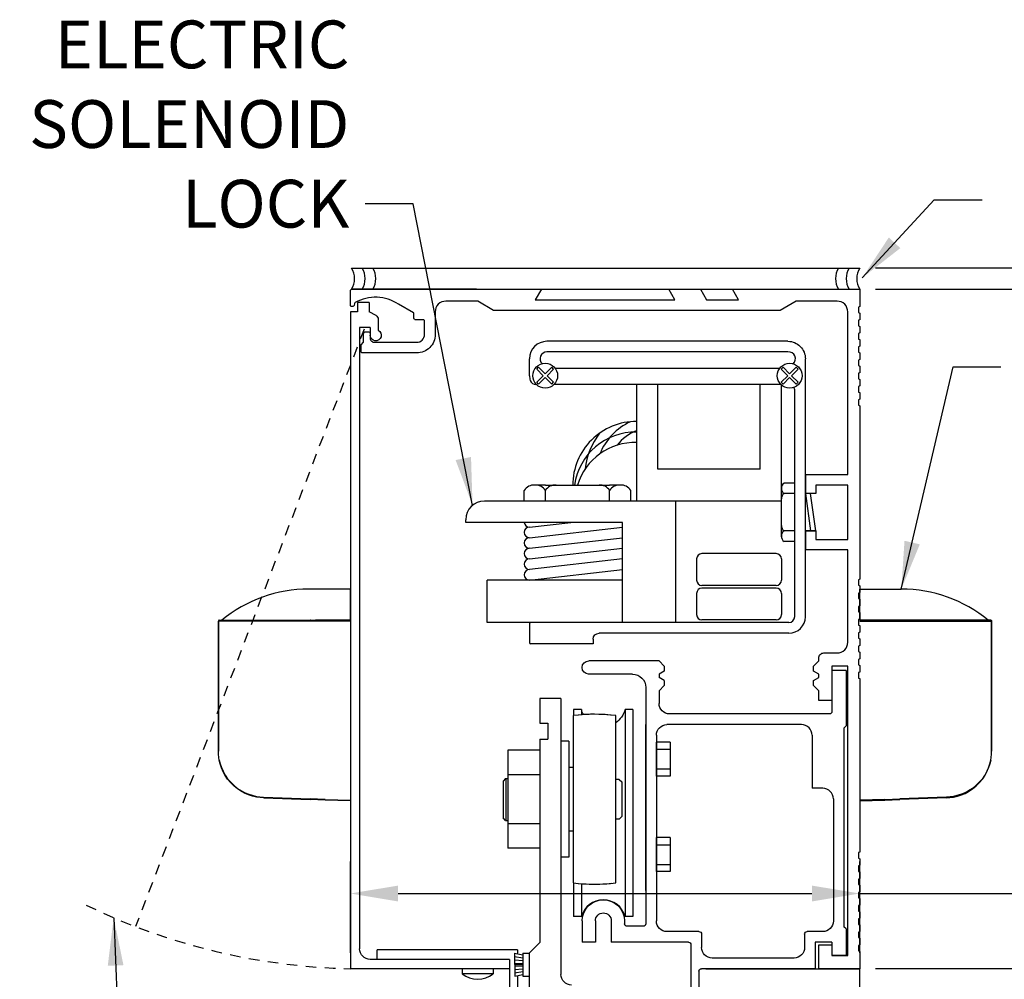
# Model space of a CAD drawing. Extents: x 116 to 1329, y 793 to 1141.
# Drawn here: x 1215 to 1227, y 1089 to 1100 of the extents above; entities that cross this region are included whole.
import ezdxf

# ---------------------------------------------------------------- set-up
doc = ezdxf.new("R2010")
doc.units = 0
doc.header["$MEASUREMENT"] = 0
doc.header["$PDMODE"] = 2
doc.header["$PDSIZE"] = -2
doc.linetypes.add('HIDDEN2', pattern=[0.1875, 0.125, -0.0625])
doc.layers.get('DEFPOINTS').update_dxf_attribs({"linetype": 'CONTINUOUS'})
for name, color, linetype in [('G-DETL-DIMS', 31, 'CONTINUOUS'), ('G-DETL-FINE', 32, 'CONTINUOUS'), ('G-DETL-HIDN', 32, 'HIDDEN2'), ('G-DETL-TRSM', 32, 'CONTINUOUS')]:
    doc.layers.add(name, color=color, linetype=linetype)
doc.styles.get("Standard").update_dxf_attribs({"font": 'romans.shx'})
doc.dimstyles.new('DIM6', dxfattribs={"dimscale": 6, "dimtxt": 0.09375, "dimasz": 0.09375, "dimexe": 0.0625, "dimexo": 0.03125, "dimgap": 0.03125, "dimtad": 1, "dimdec": 3, "dimzin": 4, "dimdsep": 46, "dimlunit": 5, "dimtxsty": 'Standard', "dimcen": -0.0625, "dimadec": 0, "dimazin": 0, "dimtfac": 1, "dimtdec": 3, "dimtofl": 0, "dimtmove": 0, "dimatfit": 3, "dimfxl": 0.06, "dimfrac": 2, "dimtolj": 1, "dimtzin": 4, "dimarcsym": 0})
doc.dimstyles.new('DIM6$7', dxfattribs={"dimscale": 6, "dimtxt": 0.09375, "dimasz": 0.09375, "dimexe": 0.0625, "dimexo": 0.03125, "dimgap": 0.03125, "dimtad": 0, "dimdec": 3, "dimzin": 4, "dimdsep": 46, "dimlunit": 5, "dimtxsty": 'Standard', "dimcen": -0.0625, "dimadec": 0, "dimazin": 0, "dimtfac": 1, "dimtdec": 3, "dimtofl": 0, "dimtmove": 0, "dimatfit": 3, "dimfxl": 0.06, "dimfrac": 2, "dimtolj": 1, "dimtzin": 4, "dimarcsym": 0})

# ---------------------------------------------------------------- blocks, each defined once
blk = doc.blocks.new('*D81')
at = {"layer": 'DEFPOINTS', "color": 0, "transparency": 16777216}
for p in [(1224.96, 1097.122), (1233.684, 1097.122), (1224.96, 1089.122)]:
    blk.add_point(p, dxfattribs=at)
at = {"layer": 'G-DETL-DIMS', "color": 0, "lineweight": -2, "transparency": 16777216}
for p, q in [((1225.147, 1097.122), (1234.059, 1097.122)), ((1233.684, 1089.684), (1233.684, 1096.559)), ((1225.147, 1089.122), (1234.059, 1089.122))]:
    blk.add_line(p, q, dxfattribs=at)
at = {"layer": 'G-DETL-DIMS', "color": 0, "transparency": 16777216}
for points in [[(1233.59, 1096.559), (1233.777, 1096.559), (1233.684, 1097.122)], [(1233.59, 1089.684), (1233.777, 1089.684), (1233.684, 1089.122)]]:
    blk.add_solid(points, dxfattribs=at)
at = {"layer": 'G-DETL-DIMS', "color": 0, "transparency": 16777216, "insert": (1233.068, 1093.343), "char_height": 0.5625, "attachment_point": 5, "rotation": 90}
blk.add_mtext('\\A1;8" [203]', dxfattribs=at)
blk = doc.blocks.new('*D82')
at = {"layer": 'DEFPOINTS', "color": 0, "transparency": 16777216}
for p in [(1224.96, 1097.122), (1235.493, 1097.122), (1224.96, 1068.93)]:
    blk.add_point(p, dxfattribs=at)
at = {"layer": 'G-DETL-DIMS', "color": 0, "lineweight": -2, "transparency": 16777216}
for p, q in [((1225.147, 1097.122), (1235.868, 1097.122)), ((1235.493, 1069.492), (1235.493, 1096.559)), ((1225.147, 1068.93), (1235.868, 1068.93))]:
    blk.add_line(p, q, dxfattribs=at)
at = {"layer": 'G-DETL-DIMS', "color": 0, "transparency": 16777216}
for points in [[(1235.399, 1096.559), (1235.587, 1096.559), (1235.493, 1097.122)], [(1235.399, 1069.492), (1235.587, 1069.492), (1235.493, 1068.93)]]:
    blk.add_solid(points, dxfattribs=at)
at = {"layer": 'G-DETL-DIMS', "color": 0, "transparency": 16777216, "insert": (1234.877, 1083.026), "char_height": 0.5625, "attachment_point": 5, "rotation": 90}
blk.add_mtext('\\A1;92" [2337] PACKAGE HEIGHT', dxfattribs=at)
blk = doc.blocks.new('*D83')
at = {"layer": 'DEFPOINTS', "color": 0, "transparency": 16777216}
for p in [(1224.96, 1089.122), (1223.065, 1088.122), (1232.249, 1088.122)]:
    blk.add_point(p, dxfattribs=at)
at = {"layer": 'G-DETL-DIMS', "color": 0, "lineweight": -2, "transparency": 16777216}
for p, q in [((1232.249, 1089.684), (1232.249, 1090.247)), ((1225.147, 1089.122), (1232.624, 1089.122)), ((1223.252, 1088.122), (1232.624, 1088.122)), ((1232.249, 1087.559), (1232.249, 1083.622))]:
    blk.add_line(p, q, dxfattribs=at)
at = {"layer": 'G-DETL-DIMS', "color": 0, "transparency": 16777216}
for points in [[(1232.155, 1089.684), (1232.342, 1089.684), (1232.249, 1089.122)], [(1232.155, 1087.559), (1232.342, 1087.559), (1232.249, 1088.122)]]:
    blk.add_solid(points, dxfattribs=at)
at = {"layer": 'G-DETL-DIMS', "color": 0, "transparency": 16777216, "insert": (1231.633, 1085.309), "char_height": 0.5625, "attachment_point": 5, "rotation": 90}
blk.add_mtext('\\A1;1" [25]', dxfattribs=at)
blk = doc.blocks.new('*D85')
at = {"layer": 'DEFPOINTS', "color": 0, "transparency": 16777216}
for p in [(1224.96, 1097.372), (1236.965, 1097.372), (1224.96, 1068.93)]:
    blk.add_point(p, dxfattribs=at)
at = {"layer": 'G-DETL-DIMS', "color": 0, "lineweight": -2, "transparency": 16777216}
for p, q in [((1225.147, 1097.372), (1237.34, 1097.372)), ((1236.965, 1069.492), (1236.965, 1096.809)), ((1225.147, 1068.93), (1237.34, 1068.93))]:
    blk.add_line(p, q, dxfattribs=at)
at = {"layer": 'G-DETL-DIMS', "color": 0, "transparency": 16777216}
for points in [[(1236.872, 1096.809), (1237.059, 1096.809), (1236.965, 1097.372)], [(1236.872, 1069.492), (1237.059, 1069.492), (1236.965, 1068.93)]]:
    blk.add_solid(points, dxfattribs=at)
at = {"layer": 'G-DETL-DIMS', "color": 0, "transparency": 16777216, "insert": (1236.497, 1083.151), "char_height": 0.5625, "attachment_point": 5, "rotation": 90}
blk.add_mtext('\\A1;ROUGH OPENING', dxfattribs=at)
blk = doc.blocks.new('*D171')
at = {"layer": 'DEFPOINTS', "color": 0, "transparency": 16777216}
for p in [(1224.96, 1090.007), (1218.96, 1089.122), (1224.96, 1089.122)]:
    blk.add_point(p, dxfattribs=at)
at = {"layer": 'G-DETL-DIMS', "color": 0, "lineweight": -2, "transparency": 16777216}
for p, q in [((1218.96, 1089.309), (1218.96, 1090.382)), ((1224.96, 1089.309), (1224.96, 1090.382)), ((1219.522, 1090.007), (1224.397, 1090.007)), ((1224.96, 1090.007), (1230.448, 1090.007))]:
    blk.add_line(p, q, dxfattribs=at)
at = {"layer": 'G-DETL-DIMS', "color": 0, "transparency": 16777216}
for points in [[(1219.522, 1090.1), (1219.522, 1089.913), (1218.96, 1090.007)], [(1224.397, 1090.1), (1224.397, 1089.913), (1224.96, 1090.007)]]:
    blk.add_solid(points, dxfattribs=at)
at = {"layer": 'G-DETL-DIMS', "color": 0, "transparency": 16777216, "insert": (1228.466, 1090.623), "char_height": 0.5625, "attachment_point": 5}
blk.add_mtext('\\A1;6" [152]', dxfattribs=at)

msp = doc.modelspace()

# ---------------------------------------------------------------- linework, layer by layer
at = {"layer": 'G-DETL-FINE'}
for p, q in [((1220.4448, 1097.1216), (1218.9748, 1097.1216)), ((1219.0427, 1096.9646), (1219.0427, 1096.8576)), ((1219.1827, 1096.9646), (1219.0427, 1096.9646)), ((1219.1827, 1096.9646), (1219.1827, 1096.8576)), ((1218.9597, 1096.8576), (1218.9597, 1089.1216)), ((1219.0427, 1096.8576), (1218.9597, 1096.8576)), ((1219.2631, 1096.8112), (1219.1827, 1096.8576)), ((1219.0687, 1096.6706), (1219.0687, 1089.3556)), ((1219.1937, 1096.6706), (1219.0687, 1096.6706)), ((1219.1937, 1096.6706), (1219.1937, 1096.5796)), ((1219.2867, 1096.7704), (1219.2867, 1096.6382)), ((1224.1149, 1096.5085), (1221.2745, 1096.5085)), ((1224.1149, 1096.3835), (1221.2747, 1096.3835)), ((1221.0697, 1096.1035), (1221.0697, 1096.3035)), ((1221.1553, 1096.1808), (1221.1774, 1096.2029)), ((1221.2547, 1096.1256), (1221.1774, 1096.2029)), ((1221.2547, 1096.1256), (1221.3321, 1096.2029)), ((1221.3542, 1096.1808), (1221.3321, 1096.2029)), ((1224.0353, 1096.1808), (1224.0574, 1096.2029)), ((1224.1347, 1096.1256), (1224.0574, 1096.2029)), ((1224.1347, 1096.1256), (1224.2121, 1096.2029)), ((1224.2342, 1096.1808), (1224.2121, 1096.2029)), ((1224.3197, 1093.2663), (1224.3197, 1096.3033)), ((1221.2326, 1096.1035), (1221.1553, 1096.1808)), ((1221.1553, 1096.0262), (1221.2326, 1096.1035)), ((1221.2768, 1096.1035), (1221.3542, 1096.1808)), ((1221.3542, 1096.0262), (1221.2768, 1096.1035)), ((1221.3716, 1096.1916), (1224.0179, 1096.1916)), ((1224.1126, 1096.1035), (1224.0353, 1096.1808)), ((1224.0353, 1096.0262), (1224.1126, 1096.1035)), ((1224.1568, 1096.1035), (1224.2342, 1096.1808)), ((1224.2342, 1096.0262), (1224.1568, 1096.1035)), ((1221.1529, 1095.9985), (1221.1452, 1095.9985)), ((1221.1774, 1096.0041), (1221.1553, 1096.0262)), ((1221.1774, 1096.0041), (1221.2547, 1096.0814)), ((1221.3321, 1096.0041), (1221.2547, 1096.0814)), ((1221.3321, 1096.0041), (1221.3542, 1096.0262)), ((1221.3621, 1096.0041), (1224.0274, 1096.0041)), ((1222.3333, 1094.627), (1222.3333, 1096.0041)), ((1222.5833, 1095.002), (1222.5833, 1096.0041)), ((1223.7885, 1095.002), (1223.7885, 1095.9933)), ((1224.0574, 1096.0041), (1224.0353, 1096.0262)), ((1224.0385, 1094.2781), (1224.0385, 1095.9933)), ((1224.0574, 1096.0041), (1224.1347, 1096.0814)), ((1224.2121, 1096.0041), (1224.1347, 1096.0814)), ((1224.2121, 1096.0041), (1224.2342, 1096.0262)), ((1224.1947, 1093.2665), (1224.1947, 1095.9285)), ((1223.7885, 1095.002), (1222.5833, 1095.002)), ((1224.3197, 1094.9416), (1224.3197, 1094.7152)), ((1218.9597, 1094.8549), (1218.9597, 1091.1049)), ((1218.9597, 1094.8549), (1218.9597, 1091.1049)), ((1221.2572, 1094.8145), (1221.1049, 1094.8145)), ((1221.2572, 1094.8145), (1222.0138, 1094.8145)), ((1222.1662, 1094.8145), (1222.0138, 1094.8145)), ((1224.1947, 1094.8401), (1224.0697, 1094.8401)), ((1224.4447, 1094.8166), (1224.4447, 1094.7152)), ((1221.0072, 1094.627), (1221.0072, 1094.752)), ((1221.2572, 1094.627), (1221.2572, 1094.752)), ((1222.0138, 1094.627), (1222.0138, 1094.752)), ((1222.2638, 1094.627), (1222.2638, 1094.752)), ((1224.0385, 1094.7151), (1224.0385, 1094.7857)), ((1224.1947, 1094.7151), (1224.0697, 1094.7151)), ((1224.4447, 1094.7152), (1224.3197, 1094.7152)), ((1224.3197, 1094.7151), (1224.3822, 1094.2781)), ((1224.4447, 1094.2781), (1224.3822, 1094.7151)), ((1222.3333, 1094.627), (1220.5385, 1094.627)), ((1224.0385, 1094.627), (1222.3333, 1094.627)), ((1222.7885, 1094.627), (1222.7885, 1093.1965)), ((1220.3197, 1094.377), (1220.3197, 1094.4083)), ((1222.1661, 1094.377), (1220.3197, 1094.377)), ((1221.0697, 1094.3215), (1221.5569, 1094.377)), ((1222.1661, 1093.1965), (1222.1661, 1094.377)), ((1221.0697, 1094.1965), (1222.1661, 1094.3215)), ((1224.0385, 1094.2074), (1224.0385, 1094.2781)), ((1224.1947, 1094.2781), (1224.0697, 1094.2781)), ((1224.3197, 1094.2782), (1224.3197, 1094.0516)), ((1224.4447, 1094.2782), (1224.3197, 1094.2782)), ((1224.4447, 1094.2782), (1224.4447, 1094.1766)), ((1221.0697, 1094.0715), (1222.1661, 1094.1965)), ((1224.1947, 1094.1531), (1224.0697, 1094.1531)), ((1221.0697, 1093.9465), (1222.1661, 1094.0715)), ((1223.976, 1094.009), (1223.101, 1094.009)), ((1222.1661, 1093.9465), (1221.0697, 1093.8215)), ((1223.0385, 1093.9465), (1223.0385, 1093.6965)), ((1224.0385, 1093.9465), (1224.0385, 1093.6965)), ((1221.0697, 1093.6965), (1222.1661, 1093.8215)), ((1222.1661, 1093.6965), (1220.5697, 1093.6965)), ((1220.5697, 1093.1965), (1220.5697, 1093.6965)), ((1223.0385, 1093.5402), (1223.0385, 1093.2902)), ((1223.976, 1093.634), (1223.101, 1093.634)), ((1223.976, 1093.6027), (1223.101, 1093.6027)), ((1224.0385, 1093.5402), (1224.0385, 1093.2902)), ((1221.0847, 1093.1965), (1220.5697, 1093.1965)), ((1224.1247, 1093.1965), (1221.0847, 1093.1965)), ((1223.976, 1093.2277), (1223.101, 1093.2277)), ((1221.0697, 1093.1815), (1221.0697, 1092.9615)), ((1224.1247, 1093.0715), (1221.8897, 1093.0715)), ((1221.8197, 1093.0015), (1221.8197, 1092.9465)), ((1221.8197, 1092.9465), (1221.0847, 1092.9465)), ((1222.5957, 1092.7456), (1221.7677, 1092.7456)), ((1222.6577, 1092.6836), (1222.5957, 1092.7456)), ((1222.6577, 1092.6254), (1222.5957, 1092.5896)), ((1222.6577, 1092.6836), (1222.6577, 1092.6254)), ((1224.7997, 1092.6336), (1224.6327, 1092.6336)), ((1224.6327, 1092.6336), (1224.6327, 1092.1506)), ((1224.7997, 1092.6336), (1224.7997, 1091.9796)), ((1222.2837, 1092.5896), (1221.7669, 1092.5896)), ((1222.5957, 1092.5896), (1222.5957, 1092.5496)), ((1222.6577, 1092.5138), (1222.5957, 1092.5496)), ((1222.6577, 1092.5138), (1222.6577, 1092.4556)), ((1222.4397, 1092.4336), (1222.4397, 1089.6506)), ((1222.6577, 1092.4556), (1222.5957, 1092.3936)), ((1222.5957, 1092.3936), (1222.5957, 1092.2456)), ((1221.1901, 1092.304), (1221.1901, 1092.013)), ((1221.4401, 1092.304), (1221.1901, 1092.304)), ((1221.4401, 1092.304), (1221.4401, 1089.054)), ((1221.6821, 1092.1718), (1221.5887, 1092.1718)), ((1221.5887, 1092.1718), (1221.5887, 1092.1016)), ((1221.6821, 1092.1718), (1221.6821, 1092.111)), ((1222.1953, 1092.1718), (1222.1953, 1089.7342)), ((1222.2887, 1092.1718), (1222.1953, 1092.1718)), ((1222.2887, 1092.1718), (1222.2887, 1089.7342)), ((1221.5857, 1092.1012), (1221.5857, 1090.1326)), ((1222.0857, 1090.1326), (1222.0857, 1092.1012)), ((1224.6027, 1092.1206), (1222.7207, 1092.1206)), ((1221.1901, 1092.013), (1221.2841, 1092.013)), ((1221.2841, 1092.013), (1221.2841, 1091.825)), ((1222.4397, 1090.043), (1222.4397, 1091.9956)), ((1224.2747, 1091.9956), (1222.6897, 1091.9956)), ((1224.7997, 1091.9796), (1224.7747, 1091.9546)), ((1224.7747, 1091.9546), (1224.7747, 1089.6146)), ((1221.1901, 1091.825), (1221.1901, 1089.429)), ((1221.1901, 1091.825), (1221.2841, 1091.825)), ((1221.5331, 1091.8006), (1221.4401, 1091.8006)), ((1221.5331, 1091.8006), (1221.5331, 1090.4334)), ((1222.5647, 1091.8706), (1222.5647, 1089.6836)), ((1224.3997, 1091.8706), (1224.3997, 1091.2456)), ((1220.8151, 1091.6944), (1220.8151, 1090.5396)), ((1221.1901, 1091.6944), (1220.8151, 1091.6944)), ((1221.1901, 1091.6944), (1221.1901, 1090.5396)), ((1222.7271, 1091.7894), (1222.5647, 1091.7894)), ((1222.5647, 1091.3894), (1222.5647, 1091.7894)), ((1222.5647, 1091.7048), (1222.7271, 1091.7048)), ((1222.7271, 1091.7894), (1222.7271, 1091.3894)), ((1221.5331, 1091.489), (1221.5331, 1091.361)), ((1221.5857, 1091.489), (1221.5331, 1091.489)), ((1222.5647, 1091.4738), (1222.7271, 1091.4738)), ((1220.7891, 1091.361), (1220.7581, 1091.33)), ((1220.7581, 1091.33), (1220.7581, 1090.898)), ((1220.7891, 1091.361), (1220.8151, 1091.361)), ((1220.7901, 1091.361), (1220.7901, 1090.867)), ((1221.1901, 1091.4056), (1220.8151, 1091.4056)), ((1222.1257, 1091.351), (1222.0857, 1091.351)), ((1222.1257, 1091.351), (1222.1567, 1091.32)), ((1222.7271, 1091.3894), (1222.5647, 1091.3894)), ((1222.1567, 1091.32), (1222.1567, 1090.914)), ((1224.5247, 1091.2456), (1224.3997, 1091.2456)), ((1224.6497, 1091.1206), (1224.6497, 1089.6836)), ((1220.7891, 1090.867), (1220.7581, 1090.898)), ((1220.7891, 1090.867), (1220.8151, 1090.867)), ((1221.5331, 1090.867), (1221.5331, 1090.739)), ((1222.1257, 1090.883), (1222.0857, 1090.883)), ((1222.1257, 1090.883), (1222.1567, 1090.914)), ((1221.1901, 1090.8284), (1220.8151, 1090.8284)), ((1221.5857, 1090.739), (1221.5331, 1090.739)), ((1222.7271, 1090.6644), (1222.5647, 1090.6644)), ((1222.5647, 1090.2644), (1222.5647, 1090.6644)), ((1222.7271, 1090.6644), (1222.7271, 1090.2644)), ((1221.1901, 1090.5396), (1220.8151, 1090.5396)), ((1222.5647, 1090.5798), (1222.7271, 1090.5798)), ((1221.5331, 1090.4334), (1221.4401, 1090.4334)), ((1222.5647, 1090.3488), (1222.7271, 1090.3488)), ((1222.7271, 1090.2644), (1222.5647, 1090.2644)), ((1221.5887, 1090.1322), (1221.5887, 1089.7342)), ((1221.6821, 1090.1228), (1221.6821, 1089.7342)), ((1221.6821, 1089.7342), (1221.5887, 1089.7342)), ((1222.2887, 1089.7342), (1222.1953, 1089.7342)), ((1221.6897, 1089.6836), (1221.6897, 1089.4336)), ((1221.8457, 1089.6836), (1221.8457, 1089.4336)), ((1222.0337, 1089.6836), (1222.0337, 1089.4336)), ((1222.1897, 1089.6836), (1222.1897, 1089.6506)), ((1222.4097, 1089.6206), (1222.2197, 1089.6206)), ((1224.7997, 1089.5896), (1224.7747, 1089.6146)), ((1224.7997, 1089.5896), (1224.7997, 1089.2776)), ((1223.0667, 1089.5586), (1222.6897, 1089.5586)), ((1223.0967, 1089.5286), (1223.0967, 1089.3716)), ((1224.3117, 1089.5286), (1224.3117, 1089.3716)), ((1224.5247, 1089.5586), (1224.3417, 1089.5586)), ((1221.1901, 1089.429), (1221.0651, 1089.304)), ((1221.8457, 1089.4336), (1221.6897, 1089.4336)), ((1222.9417, 1089.4336), (1222.0337, 1089.4336)), ((1222.9717, 1089.4036), (1222.9717, 1088.1216)), ((1224.6327, 1089.4336), (1224.4367, 1089.4336)), ((1224.4367, 1089.4336), (1224.4367, 1089.1216)), ((1224.6327, 1089.4336), (1224.6327, 1089.2776)), ((1224.6327, 1089.4026), (1224.6327, 1089.2776)), ((1220.9277, 1089.342), (1219.2771, 1089.342)), ((1219.2771, 1089.2306), (1219.2771, 1089.342)), ((1220.8951, 1089.304), (1220.9901, 1089.284)), ((1220.8951, 1089.304), (1220.8953, 1089.034)), ((1220.8951, 1089.2652), (1220.9901, 1089.2502)), ((1220.9277, 1089.342), (1220.9277, 1089.304)), ((1220.9901, 1089.304), (1220.9903, 1089.034)), ((1220.9901, 1089.304), (1221.0651, 1089.304)), ((1221.0651, 1089.304), (1221.0651, 1086.929)), ((1224.1867, 1089.2466), (1223.2217, 1089.2466)), ((1224.7997, 1089.2776), (1224.6327, 1089.2776)), ((1224.8197, 1089.2776), (1224.6327, 1089.2776)), ((1220.8347, 1089.2306), (1219.1937, 1089.2306)), ((1220.8347, 1089.2306), (1220.8347, 1088.4966)), ((1220.8951, 1089.2264), (1220.9901, 1089.2166)), ((1220.8951, 1089.1878), (1220.9901, 1089.1828)), ((1220.8951, 1089.169), (1220.9901, 1089.169)), ((1220.8951, 1089.1502), (1220.9901, 1089.1552)), ((1220.8347, 1089.1216), (1218.9597, 1089.1216)), ((1220.2767, 1089.1216), (1220.2767, 1089.0592)), ((1220.6427, 1089.0592), (1220.2767, 1089.0592)), ((1220.6427, 1089.1216), (1220.6427, 1089.0592)), ((1220.8951, 1089.1114), (1220.9901, 1089.1216)), ((1220.8951, 1089.0728), (1220.9901, 1089.0878)), ((1220.8953, 1089.034), (1220.9901, 1089.054)), ((1220.9277, 1089.034), (1220.9277, 1088.4966)), ((1220.9903, 1089.034), (1221.0653, 1089.034)), ((1223.0647, 1089.0916), (1223.0647, 1088.1216)), ((1224.4367, 1089.1216), (1223.0947, 1089.1216)), ((1223.1472, 1089.1216), (1224.9597, 1089.1216)), ((1224.9597, 1089.1216), (1224.4767, 1089.1216)), ((1224.9597, 1087.9966), (1224.9597, 1089.1216))]:
    msp.add_line(p, q, dxfattribs=at)
msp.add_lwpolyline([(1219.2409, 1096.4966), (1219.7409, 1096.4966, 0.4142136), (1219.8339, 1096.5896), (1219.8339, 1096.7476, 0.4142136), (1219.8189, 1096.7626), (1219.7239, 1096.7626, -0.4142136), (1219.7089, 1096.7776), (1219.7089, 1096.8309, 0.2679418), (1219.7014, 1096.8439), (1219.5262, 1096.9451, 0.2846384), (1219.0168, 1096.9644, 0.2006642), (1219.0097, 1096.9552), (1219.0029, 1096.9297, -0.3394314), (1218.9884, 1096.9186), (1218.9749, 1096.9186, -0.4142136), (1218.9599, 1096.9336), (1218.9599, 1097.1066, -0.4142136), (1218.9749, 1097.1216), (1221.2098, 1097.1216), (1221.1376, 1096.9966), (1222.7819, 1096.9966), (1222.7097, 1097.1216), (1223.0847, 1097.1216), (1223.1569, 1096.9966), (1223.5319, 1096.9966), (1223.4597, 1097.1216), (1224.9597, 1097.1216), (1224.9597, 1096.9186), (1224.9477, 1096.9116), (1224.9477, 1096.8475), (1224.9597, 1096.8406), (1224.9597, 1096.7626), (1224.9477, 1096.7556), (1224.9477, 1096.6915), (1224.9597, 1096.6846), (1224.9597, 1096.6066), (1224.9477, 1096.5996), (1224.9477, 1096.5355), (1224.9597, 1096.5286), (1224.9597, 1096.4506), (1224.9477, 1096.4436), (1224.9477, 1096.3795), (1224.9597, 1096.3726), (1224.9597, 1096.2946), (1224.9477, 1096.2876), (1224.9477, 1096.2235), (1224.9597, 1096.2166), (1224.9597, 1096.1386), (1224.9477, 1096.1316), (1224.9477, 1096.0675), (1224.9597, 1096.0606), (1224.9597, 1095.9826), (1224.9477, 1095.9756), (1224.9477, 1095.9115), (1224.9597, 1095.9046), (1224.9597, 1095.8266), (1224.9477, 1095.8196), (1224.9477, 1095.7555), (1224.9597, 1095.7486), (1224.9597, 1093.7066), (1224.9477, 1093.6996), (1224.9477, 1093.6355), (1224.9597, 1093.6286), (1224.9597, 1093.5506), (1224.9477, 1093.5436), (1224.9477, 1093.4795), (1224.9597, 1093.4726), (1224.9597, 1093.3946), (1224.9477, 1093.3876), (1224.9477, 1093.3235), (1224.9597, 1093.3166), (1224.9597, 1093.2386), (1224.9477, 1093.2316), (1224.9477, 1093.1675), (1224.9597, 1093.1606), (1224.9597, 1093.0826), (1224.9477, 1093.0756), (1224.9477, 1093.0115), (1224.9597, 1093.0046), (1224.9597, 1092.9266), (1224.9477, 1092.9196), (1224.9477, 1092.8555), (1224.9597, 1092.8486), (1224.9597, 1092.7706), (1224.9477, 1092.7636), (1224.9477, 1092.6995), (1224.9597, 1092.6926), (1224.9597, 1092.6146), (1224.9477, 1092.6076), (1224.9477, 1092.5435), (1224.9597, 1092.5366), (1224.9597, 1090.4946), (1224.9477, 1090.4877), (1224.9477, 1090.4235), (1224.9597, 1090.4166), (1224.9597, 1090.3386), (1224.9477, 1090.3317), (1224.9477, 1090.2675), (1224.9597, 1090.2606), (1224.9597, 1090.1826), (1224.9477, 1090.1757), (1224.9477, 1090.1115), (1224.9597, 1090.1046), (1224.9597, 1090.0266), (1224.9477, 1090.0197), (1224.9477, 1089.9555), (1224.9597, 1089.9486), (1224.9597, 1089.8706), (1224.9477, 1089.8637), (1224.9477, 1089.7995), (1224.9597, 1089.7926), (1224.9597, 1089.7146), (1224.9477, 1089.7077), (1224.9477, 1089.6435), (1224.9597, 1089.6366), (1224.9597, 1089.5586), (1224.9477, 1089.5517), (1224.9477, 1089.4875), (1224.9597, 1089.4806), (1224.9597, 1089.4026), (1224.9477, 1089.3957), (1224.9477, 1089.3315), (1224.9597, 1089.3246), (1224.9597, 1089.1216), (1224.4768, 1089.1216), (1224.4768, 1089.4026), (1224.6327, 1089.4026), (1224.6327, 1089.2776), (1224.8198, 1089.2776), (1224.8198, 1092.6836), (1224.6327, 1092.6836), (1224.6327, 1092.2776), (1224.4768, 1092.2776), (1224.4768, 1092.3936), (1224.4148, 1092.4556), (1224.4148, 1092.5138), (1224.4768, 1092.5496), (1224.4768, 1092.5896), (1224.4148, 1092.6254), (1224.4148, 1092.6836), (1224.4768, 1092.7456), (1224.4768, 1092.7776, -0.4142136), (1224.5388, 1092.8396), (1224.6948, 1092.8396, 0.4142136), (1224.8198, 1092.9646), (1224.8198, 1094.0516), (1224.3198, 1094.0516), (1224.3198, 1094.2781), (1224.4448, 1094.2781), (1224.4448, 1094.1766), (1224.8198, 1094.1766), (1224.8198, 1094.8166), (1224.4448, 1094.8166), (1224.4448, 1094.7151), (1224.3198, 1094.7151), (1224.3198, 1094.9416), (1224.8198, 1094.9416), (1224.8198, 1096.8566, 0.4142136), (1224.6948, 1096.9816), (1224.2098, 1096.9816), (1224.0222, 1096.8716), (1220.6473, 1096.8716), (1220.4597, 1096.9816), (1220.0838, 1096.9816, 0.4142136), (1219.9588, 1096.8566), (1219.9588, 1096.5896, -0.4142136), (1219.7408, 1096.3716), (1219.0998, 1096.3716, -0.4142136), (1219.0848, 1096.3866), (1219.0848, 1096.4656), (1219.1158, 1096.4966), (1219.1158, 1096.5966, -0.4142136), (1219.1408, 1096.6216), (1219.1688, 1096.6216, -0.4142136), (1219.1938, 1096.5966), (1219.1938, 1096.5436, 0.4142136), (1219.2408, 1096.4966, 0.0076667)], format="xyb", close=True, dxfattribs=at)
for points in [[(1218.9597, 1093.2234), (1218.9597, 1093.3013), (1218.9597, 1093.385), (1218.9597, 1093.4557), (1218.9597, 1093.5135), (1218.9597, 1093.5567), (1218.9597, 1093.5913), (1218.7404, 1093.5913), (1218.4691, 1093.5913)], [(1224.9597, 1093.2234), (1224.9597, 1093.3013), (1224.9597, 1093.385), (1224.9597, 1093.4557), (1224.9597, 1093.5135), (1224.9597, 1093.5567), (1224.9597, 1093.5913), (1225.179, 1093.5913), (1225.4504, 1093.5913)], [(1217.4071, 1093.2205), (1217.4071, 1093.219), (1217.4056, 1093.2176), (1217.4056, 1093.2162), (1217.4056, 1093.2147)], [(1217.4071, 1093.2205), (1217.4071, 1093.219), (1217.4056, 1093.2176), (1217.4056, 1093.2162), (1217.4056, 1093.2147)], [(1217.4056, 1093.2147), (1217.4056, 1091.6836)], [(1217.8544, 1093.2147), (1217.788, 1093.2147), (1217.7245, 1093.2147), (1217.6639, 1093.2147), (1217.6076, 1093.2147), (1217.5571, 1093.2147), (1217.5124, 1093.2147), (1217.4748, 1093.2147), (1217.4446, 1093.2147), (1217.4229, 1093.2147), (1217.4099, 1093.2147), (1217.4056, 1093.2147)], [(1217.4056, 1091.6836), (1217.4056, 1093.2147)], [(1217.4128, 1093.2234), (1217.4114, 1093.2234), (1217.4099, 1093.222), (1217.4085, 1093.222), (1217.407, 1093.2205)], [(1217.4114, 1093.2234), (1218.4879, 1093.2234)], [(1217.8544, 1093.2147), (1217.8544, 1093.2162), (1217.8544, 1093.2176), (1217.8544, 1093.219), (1217.8544, 1093.2205), (1217.8544, 1093.222), (1217.8544, 1093.2233)], [(1218.4865, 1093.2147), (1217.8544, 1093.2147)], [(1218.4879, 1093.2234), (1218.4865, 1093.2234), (1218.4865, 1093.222), (1218.4865, 1093.2205), (1218.4865, 1093.219), (1218.4865, 1093.2176), (1218.4865, 1093.2162), (1218.4865, 1093.2147)], [(1218.6639, 1093.2147), (1218.6423, 1093.2147), (1218.6192, 1093.2147), (1218.5976, 1093.2147), (1218.5745, 1093.2147), (1218.5529, 1093.2147), (1218.5312, 1093.2147), (1218.5081, 1093.2147), (1218.4865, 1093.2147)], [(1218.4879, 1093.2234), (1218.6639, 1093.2234)], [(1218.9597, 1093.2234), (1218.7548, 1093.2234), (1218.55, 1093.2234)], [(1218.6639, 1093.2234), (1218.9597, 1093.2234)], [(1218.6639, 1093.2234), (1218.6639, 1093.2234), (1218.6639, 1093.222), (1218.6639, 1093.2205), (1218.6639, 1093.219), (1218.6639, 1093.2176), (1218.6639, 1093.2162), (1218.6639, 1093.2147)], [(1218.9597, 1093.2147), (1218.6639, 1093.2147)], [(1218.9597, 1093.2147), (1218.9597, 1093.2162), (1218.9597, 1093.2176), (1218.9597, 1093.219), (1218.9597, 1093.2205), (1218.9597, 1093.222), (1218.9597, 1093.2233)], [(1218.9597, 1093.2147), (1218.9597, 1091.1049)], [(1224.9597, 1093.2234), (1225.1646, 1093.2234), (1225.3695, 1093.2234)], [(1225.2556, 1093.2234), (1224.9597, 1093.2234)], [(1224.9597, 1093.2147), (1225.2556, 1093.2147)], [(1225.4316, 1093.2234), (1225.2556, 1093.2234)], [(1225.2556, 1093.2234), (1225.2556, 1093.2234), (1225.2556, 1093.222), (1225.2556, 1093.2205), (1225.2556, 1093.219), (1225.2556, 1093.2176), (1225.2556, 1093.2162), (1225.2556, 1093.2147)], [(1225.2556, 1093.2147), (1225.2771, 1093.2147), (1225.3002, 1093.2147), (1225.3219, 1093.2147), (1225.345, 1093.2147), (1225.3666, 1093.2147), (1225.3883, 1093.2147), (1225.4114, 1093.2147), (1225.433, 1093.2147)], [(1226.5081, 1093.2234), (1225.4316, 1093.2234)], [(1225.4316, 1093.2234), (1225.433, 1093.2234), (1225.433, 1093.222), (1225.433, 1093.2205), (1225.433, 1093.219), (1225.433, 1093.2176), (1225.433, 1093.2162), (1225.433, 1093.2147)], [(1225.433, 1093.2147), (1226.0651, 1093.2147)], [(1226.0651, 1093.2147), (1226.0651, 1093.2162), (1226.0651, 1093.2176), (1226.0651, 1093.219), (1226.0651, 1093.2205), (1226.0651, 1093.222), (1226.0651, 1093.2233)], [(1226.0651, 1093.2147), (1226.1315, 1093.2147), (1226.195, 1093.2147), (1226.2556, 1093.2147), (1226.3119, 1093.2147), (1226.3624, 1093.2147), (1226.4071, 1093.2147), (1226.4447, 1093.2147), (1226.4749, 1093.2147), (1226.4966, 1093.2147), (1226.5096, 1093.2147), (1226.5139, 1093.2147)], [(1226.5067, 1093.2234), (1226.5081, 1093.2234), (1226.5096, 1093.222), (1226.511, 1093.222), (1226.5125, 1093.2205)], [(1226.5124, 1093.2205), (1226.5124, 1093.219), (1226.5139, 1093.2176), (1226.5139, 1093.2162), (1226.5139, 1093.2147)], [(1226.5124, 1093.2205), (1226.5124, 1093.219), (1226.5139, 1093.2176), (1226.5139, 1093.2162), (1226.5139, 1093.2147)], [(1226.5139, 1093.2147), (1226.5139, 1091.6836)], [(1226.5139, 1091.6836), (1226.5139, 1093.2147)], [(1217.4056, 1091.7716), (1217.4056, 1091.6836)], [(1217.4056, 1091.7716), (1217.4056, 1091.6836)], [(1217.4157, 1091.5768), (1217.4099, 1091.607), (1217.4056, 1091.6461), (1217.4056, 1091.6836)], [(1226.5038, 1091.5768), (1226.5096, 1091.607), (1226.5139, 1091.6461), (1226.5139, 1091.6836)], [(1226.5139, 1091.7716), (1226.5139, 1091.6836)], [(1226.5139, 1091.7716), (1226.5139, 1091.6836)], [(1217.4157, 1091.5768), (1217.4258, 1091.5336), (1217.4416, 1091.4888), (1217.4604, 1091.4455), (1217.4849, 1091.4008), (1217.5139, 1091.3589), (1217.547, 1091.32), (1217.586, 1091.281), (1217.6307, 1091.2448), (1217.6782, 1091.2146), (1217.7202, 1091.1929), (1217.762, 1091.1755), (1217.8544, 1091.1497)], [(1217.8529, 1091.141), (1217.8067, 1091.1525), (1217.7606, 1091.1669), (1217.7187, 1091.1858), (1217.6783, 1091.2073), (1217.6307, 1091.2392), (1217.586, 1091.2752), (1217.547, 1091.3141), (1217.5139, 1091.3546), (1217.4849, 1091.3965), (1217.4604, 1091.4412), (1217.4416, 1091.4858), (1217.4258, 1091.532), (1217.4157, 1091.5768)], [(1226.5038, 1091.5768), (1226.4937, 1091.5336), (1226.4778, 1091.4888), (1226.4591, 1091.4455), (1226.4345, 1091.4008), (1226.4056, 1091.3589), (1226.3725, 1091.32), (1226.3335, 1091.281), (1226.2888, 1091.2448), (1226.2412, 1091.2146), (1226.1993, 1091.1929), (1226.1575, 1091.1755), (1226.0651, 1091.1497)], [(1226.0665, 1091.141), (1226.1127, 1091.1525), (1226.1589, 1091.1669), (1226.2008, 1091.1858), (1226.2412, 1091.2073), (1226.2888, 1091.2392), (1226.3335, 1091.2752), (1226.3725, 1091.3141), (1226.4056, 1091.3546), (1226.4345, 1091.3965), (1226.4591, 1091.4412), (1226.4778, 1091.4858), (1226.4937, 1091.532), (1226.5038, 1091.5768)], [(1217.8529, 1091.141), (1217.8529, 1091.141), (1217.8529, 1091.1424), (1217.8529, 1091.1439), (1217.8529, 1091.1453), (1217.8529, 1091.1468), (1217.8544, 1091.1482), (1217.8544, 1091.1496)], [(1217.9381, 1091.1323), (1217.8529, 1091.141)], [(1217.8544, 1091.1497), (1217.9366, 1091.1396)], [(1217.9381, 1091.1323), (1217.9381, 1091.1323), (1217.9381, 1091.1337), (1217.9366, 1091.1353), (1217.9366, 1091.1367), (1217.9366, 1091.1381), (1217.9366, 1091.1396)], [(1217.9366, 1091.1396), (1218.4865, 1091.1208)], [(1217.9381, 1091.1323), (1218.4865, 1091.1121)], [(1218.6639, 1091.115), (1218.4865, 1091.1208)], [(1218.4865, 1091.1121), (1218.4865, 1091.1121), (1218.4865, 1091.1136), (1218.4865, 1091.115), (1218.4865, 1091.1164), (1218.4865, 1091.1179), (1218.4865, 1091.1193), (1218.4865, 1091.1207)], [(1218.6639, 1091.1063), (1218.4865, 1091.1121)], [(1218.6639, 1091.1063), (1218.6639, 1091.1063), (1218.6639, 1091.1078), (1218.6639, 1091.1093), (1218.6639, 1091.1108), (1218.6639, 1091.1121), (1218.6639, 1091.1136), (1218.6639, 1091.115)], [(1218.6639, 1091.115), (1218.9597, 1091.1049)], [(1218.9597, 1091.0962), (1218.6639, 1091.1063)], [(1225.2556, 1091.115), (1224.9597, 1091.1049)], [(1224.9597, 1091.0962), (1225.2556, 1091.1063)], [(1225.2556, 1091.115), (1225.433, 1091.1208)], [(1225.2556, 1091.1063), (1225.2556, 1091.1063), (1225.2556, 1091.1078), (1225.2556, 1091.1093), (1225.2556, 1091.1108), (1225.2556, 1091.1121), (1225.2556, 1091.1136), (1225.2556, 1091.115)], [(1225.2556, 1091.1063), (1225.433, 1091.1121)], [(1225.9829, 1091.1396), (1225.433, 1091.1208)], [(1225.9814, 1091.1323), (1225.433, 1091.1121)], [(1225.433, 1091.1121), (1225.433, 1091.1121), (1225.433, 1091.1136), (1225.433, 1091.115), (1225.433, 1091.1164), (1225.433, 1091.1179), (1225.433, 1091.1193), (1225.433, 1091.1207)], [(1225.9814, 1091.1323), (1226.0665, 1091.141)], [(1225.9814, 1091.1323), (1225.9814, 1091.1323), (1225.9814, 1091.1337), (1225.9829, 1091.1353), (1225.9829, 1091.1367), (1225.9829, 1091.1381), (1225.9829, 1091.1396)], [(1226.0651, 1091.1497), (1225.9829, 1091.1396)], [(1226.0665, 1091.141), (1226.0665, 1091.141), (1226.0665, 1091.1424), (1226.0665, 1091.1439), (1226.0665, 1091.1453), (1226.0665, 1091.1468), (1226.0651, 1091.1482), (1226.0651, 1091.1496)]]:
    msp.add_lwpolyline(points, dxfattribs=at)
for centre in [(1221.2547, 1096.1035), (1224.1347, 1096.1035)]:
    msp.add_circle(centre, 0.1463, dxfattribs=at)
at = {"layer": 'G-DETL-FINE', "extrusion": (0, 0, -1)}
for centre, radius, start, end in [((-1219.2397, 1096.7704), 0.047, 120.0004, 180.0004), ((-1219.2587, 1096.5796), 0.065, 115.5163, 0), ((-1224.1147, 1096.3035), 0.205, 90.0535, 180.0536), ((-1224.1148, 1096.3135), 0.07, 89.99999, 90.4016), ((-1221.8897, 1093.0015), 0.07, 0, 90), ((-1221.7677, 1092.6676), 0.078, 270.6291, 90), ((-1222.2837, 1092.4336), 0.156, 90, 180), ((-1221.9387, 1092.238), 0.265, 331.7885, 345.5225), ((-1221.9387, 1092.238), 0.265, 194.4775, 236.3088), ((-1222.7207, 1092.2456), 0.125, 270, 359.9999), ((-1224.6027, 1092.1506), 0.03, 180, 270), ((-1222.6897, 1091.8706), 0.125, 0, 90), ((-1221.9397, 1089.6836), 0.25, 0, 180), ((-1221.9397, 1089.6836), 0.094, 0, 180), ((-1222.2197, 1089.6506), 0.03, 270, 0), ((-1222.4097, 1089.6506), 0.03, 180, 270), ((-1222.6897, 1089.6836), 0.125, 270, 0), ((-1224.5247, 1089.6836), 0.125, 180, 270.0002), ((-1223.0667, 1089.5286), 0.03, 90, 180), ((-1224.3417, 1089.5286), 0.03, 0, 90), ((-1219.1937, 1089.3556), 0.125, 270, 0), ((-1222.9417, 1089.4036), 0.03, 90, 180), ((-1223.2217, 1089.3716), 0.125, 270, 0), ((-1224.1867, 1089.3716), 0.125, 180, 270), ((-1221.5651, 1089.054), 0.125, 270, 0), ((-1223.0947, 1089.0916), 0.03, 0, 90)]:
    msp.add_arc(centre, radius, start, end, dxfattribs=at)
at = {"layer": 'G-DETL-FINE'}
for centre, radius, start, end in [((1221.2747, 1096.3035), 0.205, 90.05357, 180), ((1221.2747, 1096.3035), 0.08, 90.40158, 226.44211), ((1221.2747, 1096.3135), 0.07, 89.99999, 90.4016), ((1224.123, 1096.3036), 0.0803, 311.76267, 95.84071), ((1221.2547, 1096.1035), 0.185, 180, 197.7188), ((1221.1452, 1096.0685), 0.07, 197.7187, 270), ((1224.1247, 1095.9285), 0.07, 0, 32.14087), ((1222.3314, 1094.8131), 0.7524, 89.85927, 179.88864), ((1222.5599, 1094.9144), 0.7139, 114.89084, 157.80727), ((1222.3194, 1094.7155), 0.7252, 88.90172, 172.15149), ((1222.5599, 1094.9144), 0.8389, 142.42488, 173.73554), ((1222.5599, 1094.9144), 0.5889, 112.63519, 141.01258), ((1222.3087, 1094.6134), 0.7026, 87.99477, 163.36545), ((1221.1186, 1094.6856), 0.1296, 83.94997, 149.18013), ((1221.1459, 1094.6856), 0.1296, 30.81987, 96.05003), ((1221.3686, 1094.6856), 0.1296, 83.94997, 149.18013), ((1221.9025, 1094.6856), 0.1296, 30.81987, 96.05003), ((1222.1252, 1094.6856), 0.1296, 83.94997, 149.18013), ((1222.1525, 1094.6856), 0.1296, 30.81987, 96.05003), ((1224.1085, 1094.7816), 0.0701, 123.5503, 183.3196), ((1224.1085, 1094.7735), 0.0701, 176.6804, 236.4497), ((1224.1085, 1094.6566), 0.0701, 123.5503, 183.3196), ((1220.5385, 1094.4083), 0.2188, 90, 180), ((1221.0697, 1094.384), 0.0625, 186.39353, 270), ((1221.0697, 1094.259), 0.0625, 90, 270), ((1224.1085, 1094.3365), 0.0701, 176.6804, 236.4497), ((1224.1085, 1094.2196), 0.0701, 123.5503, 183.3196), ((1221.0697, 1094.134), 0.0625, 90, 270), ((1224.1085, 1094.2115), 0.0701, 176.6804, 236.4497), ((1221.0697, 1094.009), 0.0625, 90, 270), ((1223.101, 1093.9465), 0.0625, 90, 180), ((1223.976, 1093.9465), 0.0625, 0, 90), ((1221.0697, 1093.884), 0.0625, 90, 270), ((1221.0697, 1093.759), 0.0625, 90, 270), ((1223.101, 1093.6965), 0.0625, 180, 270), ((1223.976, 1093.6965), 0.0625, 270, 0), ((1218.4629, 1092.0022), 1.5892, 89.77559, 129.7838), ((1223.101, 1093.5402), 0.0625, 90, 180), ((1223.976, 1093.5402), 0.0625, 0, 90), ((1225.4566, 1092.0022), 1.5892, 50.2162, 90.22441), ((1221.0847, 1093.1815), 0.015, 90, 180), ((1223.101, 1093.2902), 0.0625, 180, 270), ((1223.976, 1093.2902), 0.0625, 270, 0), ((1224.1247, 1093.2665), 0.07, 270, 0), ((1224.1247, 1093.2665), 0.195, 270, 359.95), ((1221.0847, 1092.9615), 0.015, 180, 270), ((1221.8357, 1090.117), 2, 82.8192, 97.1808), ((1221.8357, 1090.117), 2, 84.4048, 95.5665), ((1224.2747, 1091.8706), 0.125, 0, 90), ((1224.5247, 1091.1206), 0.125, 0, 90), ((1221.8357, 1092.117), 2, 262.8193, 277.1808), ((1221.8357, 1092.117), 2, 264.4336, 275.5952), ((1221.9387, 1089.668), 0.265, 14.4775, 165.5225), ((1220.4597, 1089.2958), 0.2992, 232.2868, 307.7133)]:
    msp.add_arc(centre, radius, start, end, dxfattribs=at)
at = {"layer": 'G-DETL-HIDN'}
msp.add_line((1219.1213, 1096.6498), (1216.4285, 1089.6178), dxfattribs=at)
msp.add_arc((1219.1213, 1096.6498), 7.5299, 244.21518, 268.77028, dxfattribs=at)
at = {"layer": 'G-DETL-TRSM'}
for p, q in [((1218.9748, 1097.3716), (1224.9597, 1097.3716)), ((1218.9749, 1097.1216), (1224.9597, 1097.1216)), ((1221.1376, 1096.9966), (1222.7819, 1096.9966))]:
    msp.add_line(p, q, dxfattribs=at)
for centre, start, end in [((1218.7611, 1097.2466), 329.6693, 30.3307), ((1218.8861, 1097.2466), 329.6693, 30.3307), ((1219.0111, 1097.2466), 329.6693, 30.3307), ((1224.9234, 1097.2466), 149.6693, 210.3307), ((1225.0484, 1097.2466), 149.6693, 210.3307), ((1225.1734, 1097.2466), 149.6693, 210.3307)]:
    msp.add_arc(centre, 0.2475, start, end, dxfattribs=at)

# ---------------------------------------------------------------- texts
at = {"layer": 'G-DETL-DIMS', "insert": (1218.9477, 1097.8475), "char_height": 0.5625, "attachment_point": 9}
msp.add_mtext('\\A1;ELECTRIC\\PSOLENOID\\PLOCK', dxfattribs=at)

# ---------------------------------------------------------------- dimensions: what is measured, and where the dimension line sits
at = {"layer": 'G-DETL-DIMS'}
for base, p2, text, picture, middle in [((1236.9653, 1097.3716), (1224.9597, 1097.3716), 'ROUGH OPENING', '*D85', (1236.9653, 1083.1506)), ((1235.4929, 1097.1216), (1224.9597, 1097.1216), '92" [2337] PACKAGE HEIGHT', '*D82', (1235.4929, 1083.0256))]:
    dim = msp.add_linear_dim(base=base, p1=(1224.9597, 1068.9296), p2=p2, angle=90, text=text, dimstyle='DIM6', override={"dimpost": '"'}, dxfattribs=at)
    dim.commit()
    dim.dimension.update_dxf_attribs({"geometry": picture, "text_midpoint": middle, "dimtype": 160})
for base, p2, picture, middle in [((1233.6837, 1097.1216), (1224.9597, 1097.1216), '*D81', (1233.6837, 1093.3434)), ((1232.2486, 1088.1216), (1223.0647, 1088.1216), '*D83', (1232.2486, 1085.3091))]:
    dim = msp.add_linear_dim(base=base, p1=(1224.9597, 1089.1216), p2=p2, angle=90, dimstyle='DIM6', override={"dimpost": '"'}, dxfattribs=at)
    dim.commit()
    dim.dimension.update_dxf_attribs({"geometry": picture, "text_midpoint": middle, "dimtype": 160})
dim = msp.add_linear_dim(base=(1224.9597, 1090.0065), p1=(1218.9597, 1089.1216), p2=(1224.9597, 1089.1216), dimstyle='DIM6', override={"dimpost": '"'}, dxfattribs=at)
dim.commit()
dim.dimension.update_dxf_attribs({"geometry": '*D171', "text_midpoint": (1228.4657, 1090.0065), "dimtype": 160})

# ---------------------------------------------------------------- leaders
at = {"layer": 'G-DETL-DIMS', "annotation_type": 0, "has_hookline": 1}
for points, hookline_direction, text_width in [([(1224.9894, 1097.2551), (1225.8387, 1098.1754), (1226.4012, 1098.1754)], 0, 7.5804), ([(1220.3991, 1094.5769), (1219.6977, 1098.1287), (1219.1352, 1098.1287)], 1, 3.8839), ([(1225.4504, 1093.5913), (1226.0605, 1096.2079), (1226.623, 1096.2079)], 0, 4.9821), ([(1216.1717, 1089.7216), (1216.2812, 1086.9292), (1216.8437, 1086.9292)], 0, 3.0804)]:
    msp.add_leader(points, dimstyle='DIM6$7', override={"dimgap": 0.03125, "dimtad": 0}, dxfattribs=dict(at, hookline_direction=hookline_direction, text_width=text_width))

doc.saveas('drawing.dxf')
